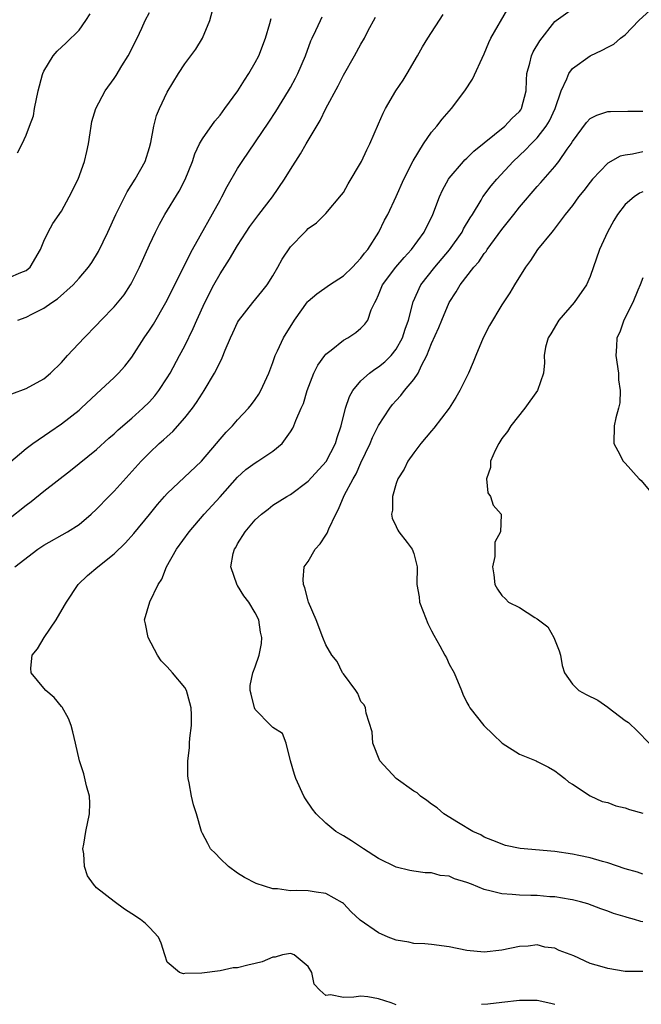
# Model space of a CAD drawing. Units: inches. Extents: x 2562000 to 2565000, y 1533000 to 1536000.
# Drawn here: x 2562448 to 2562519, y 1534445 to 1534557 of the extents above; entities that cross this region are included whole.
import ezdxf

# ---------------------------------------------------------------- set-up
doc = ezdxf.new("R2010")
doc.units = ezdxf.units.IN
doc.header["$MEASUREMENT"] = 0
doc.layers.add('LD25621533_2ft', color=72, linetype='Continuous')

msp = doc.modelspace()

# ---------------------------------------------------------------- linework, layer by layer
at = {"layer": 'LD25621533_2ft'}
for points, elevation in [([(2562491, 1534445.33), (2562490.44, 1534445.56), (2562489, 1534446), (2562487.77, 1534446.23), (2562487, 1534446.29), (2562486.19, 1534446.19), (2562485, 1534446.17), (2562483.54, 1534446.46), (2562483, 1534446.38), (2562482.34, 1534447), (2562481.68, 1534447.68), (2562481.44, 1534449), (2562481, 1534449.68), (2562479.43, 1534451), (2562479.12, 1534451.12), (2562479, 1534451.14), (2562478.1, 1534451), (2562477.27, 1534450.73), (2562477, 1534450.74), (2562475.79, 1534450.21), (2562475, 1534450), (2562474.17, 1534449.83), (2562473, 1534449.53), (2562472.49, 1534449.51), (2562471, 1534449.18), (2562468.93, 1534448.93), (2562467, 1534448.89), (2562466.85, 1534448.85), (2562466.41, 1534449), (2562465, 1534450.15), (2562464.75, 1534451), (2562464.32, 1534452.32), (2562464.02, 1534453), (2562463, 1534454.09), (2562462.54, 1534454.54), (2562461.97, 1534455), (2562461, 1534455.64), (2562460.16, 1534456.16), (2562459, 1534457.04), (2562457, 1534458.61), (2562456.65, 1534459), (2562455.95, 1534459.95), (2562455.63, 1534461), (2562455.55, 1534462.45), (2562455.45, 1534463), (2562455.53, 1534463.53), (2562455.78, 1534465), (2562456.2, 1534467), (2562456.21, 1534468.21), (2562456.18, 1534469), (2562455.83, 1534470.17), (2562455.53, 1534471.53), (2562455.04, 1534473), (2562454.61, 1534475), (2562454.28, 1534476.28), (2562454.12, 1534477), (2562453.81, 1534477.81), (2562453.08, 1534479.08), (2562453, 1534479.16), (2562452.18, 1534480.18), (2562451.25, 1534481), (2562451, 1534481.25), (2562449.58, 1534483), (2562449.53, 1534483.53), (2562449.67, 1534485), (2562450.29, 1534485.71), (2562451.03, 1534487), (2562452.39, 1534489), (2562453.37, 1534490.63), (2562453.56, 1534491), (2562454.9, 1534493), (2562455.97, 1534494.03), (2562457.15, 1534495), (2562459, 1534496.48), (2562460.28, 1534497.72), (2562461.22, 1534498.78), (2562463, 1534500.95), (2562463.91, 1534502.09), (2562464.7, 1534503), (2562465, 1534503.33), (2562468.89, 1534507), (2562470.59, 1534509), (2562471, 1534509.51), (2562471.69, 1534510.31), (2562472.41, 1534511), (2562473, 1534511.68), (2562474.25, 1534513), (2562474.58, 1534513.42), (2562475, 1534513.99), (2562475.4, 1534514.6), (2562475.64, 1534515), (2562476.56, 1534517), (2562477, 1534518.19), (2562477.27, 1534519), (2562477.53, 1534519.53), (2562478.2, 1534521), (2562479.46, 1534523), (2562480.93, 1534525.07), (2562481, 1534525.14), (2562482, 1534526), (2562483.41, 1534527), (2562485, 1534528.01), (2562486.03, 1534529), (2562486.49, 1534529.51), (2562487, 1534530.04), (2562487.41, 1534530.59), (2562487.76, 1534531), (2562489.02, 1534533), (2562489.67, 1534534.33), (2562490.04, 1534535), (2562491, 1534537.02), (2562491.87, 1534539), (2562492.91, 1534541.09), (2562494.09, 1534543), (2562495, 1534544.31), (2562495.6, 1534545), (2562496.2, 1534545.8), (2562497.26, 1534547), (2562498.78, 1534549), (2562499.67, 1534550.33), (2562501, 1534553.22), (2562501.51, 1534554.49), (2562501.74, 1534555), (2562503.67, 1534558.33)], 8026), ([(2562519, 1534449.12), (2562517, 1534449.09), (2562515, 1534449.43), (2562514.36, 1534449.64), (2562513, 1534450.02), (2562511.14, 1534450.86), (2562509.5, 1534451.5), (2562509, 1534451.73), (2562507.86, 1534451.86), (2562507, 1534452.11), (2562505.98, 1534451.98), (2562505, 1534451.94), (2562503, 1534451.51), (2562501, 1534451.29), (2562499, 1534451.47), (2562497, 1534451.9), (2562495, 1534452.17), (2562494.23, 1534452.23), (2562493, 1534452.26), (2562492.42, 1534452.42), (2562491, 1534452.64), (2562490.07, 1534453), (2562489, 1534453.49), (2562486.91, 1534454.91), (2562485.87, 1534455.87), (2562485, 1534456.82), (2562484.9, 1534456.9), (2562483, 1534457.96), (2562481.91, 1534458.09), (2562481, 1534458.24), (2562479.72, 1534458.28), (2562479, 1534458.26), (2562477.52, 1534458.48), (2562477, 1534458.48), (2562475.09, 1534459.09), (2562473.77, 1534459.77), (2562473, 1534460.24), (2562471.96, 1534461), (2562471, 1534461.92), (2562470.48, 1534462.48), (2562469.94, 1534463), (2562469.63, 1534463.63), (2562469, 1534464.75), (2562468.89, 1534465), (2562468.34, 1534467), (2562468.01, 1534468.01), (2562467.76, 1534469), (2562467.49, 1534470.51), (2562467.37, 1534471), (2562467.33, 1534471.33), (2562467.34, 1534473), (2562467.54, 1534474.46), (2562467.54, 1534475), (2562467.57, 1534475.57), (2562467.76, 1534477), (2562467.76, 1534478.24), (2562467.74, 1534479), (2562467.59, 1534479.59), (2562467.18, 1534481), (2562467, 1534481.32), (2562465.59, 1534483), (2562465, 1534483.68), (2562464.34, 1534484.34), (2562463.92, 1534485), (2562462.85, 1534487), (2562462.54, 1534488.54), (2562462.44, 1534489), (2562463.05, 1534491.05), (2562463.98, 1534493), (2562464.38, 1534493.63), (2562464.94, 1534495), (2562466.07, 1534497), (2562467.49, 1534499), (2562469.2, 1534501), (2562471, 1534502.97), (2562473, 1534505.2), (2562473.95, 1534506.05), (2562475, 1534506.82), (2562475.31, 1534507), (2562477, 1534508.12), (2562478.04, 1534509), (2562479, 1534510.33), (2562479.27, 1534510.73), (2562479.38, 1534511), (2562479.6, 1534511.6), (2562480.23, 1534513), (2562480.46, 1534513.54), (2562480.89, 1534515), (2562481.66, 1534517), (2562482.11, 1534517.89), (2562482.89, 1534519), (2562483, 1534519.14), (2562483.6, 1534519.6), (2562485, 1534520.73), (2562485.5, 1534521), (2562486.4, 1534521.6), (2562487, 1534522.1), (2562487.45, 1534522.55), (2562487.76, 1534523), (2562488.17, 1534524.17), (2562488.56, 1534525), (2562488.74, 1534525.26), (2562489, 1534525.86), (2562489.46, 1534527), (2562490.96, 1534529), (2562491.89, 1534530.11), (2562492.74, 1534531), (2562494.16, 1534533), (2562495.16, 1534535), (2562495.93, 1534537), (2562496.25, 1534537.75), (2562496.92, 1534539), (2562497, 1534539.11), (2562498.62, 1534541), (2562498.8, 1534541.2), (2562499, 1534541.36), (2562499.82, 1534542.18), (2562503.31, 1534545), (2562504.11, 1534545.89), (2562505, 1534546.69), (2562505.13, 1534546.87), (2562505.22, 1534547), (2562505.74, 1534549), (2562505.78, 1534550.22), (2562505.84, 1534551), (2562506.17, 1534552.17), (2562506.34, 1534553), (2562506.54, 1534553.46), (2562507.3, 1534554.7), (2562509, 1534556.87), (2562509.15, 1534557), (2562511, 1534558.32)], 8024), ([(2562444.97, 1534505.03), (2562449, 1534508.42), (2562449.75, 1534509), (2562451.67, 1534510.33), (2562453, 1534511.23), (2562455, 1534512.77), (2562455.26, 1534513), (2562457, 1534514.65), (2562459, 1534516.51), (2562459.49, 1534517), (2562460.21, 1534517.79), (2562461, 1534518.81), (2562462.4, 1534521), (2562463, 1534521.87), (2562463.44, 1534522.56), (2562464.85, 1534525), (2562466.75, 1534528.75), (2562467.57, 1534530.43), (2562467.89, 1534531), (2562471, 1534536.63), (2562471.22, 1534537), (2562471.83, 1534538.17), (2562473, 1534540.19), (2562473.51, 1534541), (2562476.54, 1534545.46), (2562477.33, 1534546.67), (2562478.78, 1534549), (2562479, 1534549.4), (2562479.56, 1534550.44), (2562479.84, 1534551), (2562480.69, 1534553), (2562481.32, 1534554.68), (2562481.45, 1534555), (2562481.87, 1534555.87), (2562482.39, 1534557), (2562482.6, 1534557.4)], 8032), ([(2562447, 1534527.82), (2562448.41, 1534528.41), (2562449, 1534528.63), (2562449.44, 1534529), (2562450.61, 1534531), (2562451, 1534531.95), (2562451.49, 1534533), (2562452.02, 1534533.98), (2562453, 1534535.38), (2562453.89, 1534537), (2562454.9, 1534539), (2562455.63, 1534541), (2562455.87, 1534542.13), (2562456.07, 1534543), (2562456.27, 1534544.27), (2562456.36, 1534545), (2562456.47, 1534545.53), (2562456.9, 1534547), (2562457.97, 1534549), (2562459, 1534550.42), (2562459.23, 1534550.77), (2562459.87, 1534551.87), (2562460.56, 1534553), (2562461.58, 1534555), (2562462.13, 1534556.13), (2562462.52, 1534557), (2562463, 1534557.92)], 8038), ([(2562447, 1534500.42), (2562449, 1534502), (2562449.58, 1534502.42), (2562451, 1534503.58), (2562454.05, 1534505.95), (2562457, 1534508.33), (2562458.4, 1534509.6), (2562459, 1534510.11), (2562459.45, 1534510.55), (2562461, 1534511.88), (2562462.26, 1534513), (2562463, 1534513.75), (2562463.59, 1534514.41), (2562464.05, 1534515), (2562465, 1534516.46), (2562465.33, 1534517), (2562466.41, 1534519), (2562467, 1534520.1), (2562467.96, 1534522.04), (2562468.36, 1534523), (2562469.26, 1534525), (2562470.3, 1534527), (2562471, 1534528.25), (2562472.09, 1534529.91), (2562473, 1534531.48), (2562473.97, 1534533), (2562474.38, 1534533.62), (2562475.4, 1534535), (2562476.95, 1534537), (2562478.33, 1534539), (2562479, 1534540.11), (2562480.14, 1534541.86), (2562480.79, 1534543), (2562482.36, 1534545.64), (2562483, 1534547), (2562484.4, 1534549.6), (2562485, 1534550.8), (2562486.27, 1534553), (2562487, 1534554.33), (2562487.39, 1534555), (2562487.78, 1534555.78), (2562488.63, 1534557.37)], 8030), ([(2562447.37, 1534514.63), (2562449, 1534515.24), (2562451, 1534516.35), (2562451.78, 1534517), (2562453, 1534518.2), (2562453.71, 1534519), (2562455.59, 1534521), (2562457, 1534522.42), (2562457.53, 1534523), (2562459, 1534524.5), (2562460.11, 1534525.89), (2562460.86, 1534527), (2562461, 1534527.26), (2562461.87, 1534529), (2562463, 1534531.53), (2562463.68, 1534533), (2562464.12, 1534533.88), (2562464.75, 1534535), (2562466.37, 1534537.63), (2562467.06, 1534538.94), (2562467.86, 1534541), (2562468.14, 1534541.86), (2562468.67, 1534543), (2562469, 1534543.56), (2562470.42, 1534545.58), (2562471, 1534546.26), (2562471.56, 1534547), (2562473.02, 1534549), (2562473.77, 1534550.23), (2562474.29, 1534551), (2562475, 1534552.24), (2562475.4, 1534553), (2562476.16, 1534555), (2562476.65, 1534556.65), (2562476.79, 1534557.21)], 8034), ([(2562447.7, 1534495), (2562450.33, 1534497), (2562451, 1534497.46), (2562453.7, 1534499), (2562455, 1534499.83), (2562456.39, 1534501), (2562457, 1534501.57), (2562458.38, 1534503), (2562459, 1534503.61), (2562462.05, 1534507), (2562463, 1534507.95), (2562464.11, 1534509), (2562464.59, 1534509.41), (2562465, 1534509.8), (2562465.64, 1534510.36), (2562467, 1534511.91), (2562467.86, 1534513), (2562468.34, 1534513.66), (2562469, 1534514.72), (2562469.2, 1534515), (2562470.39, 1534517), (2562471, 1534518.25), (2562471.26, 1534518.74), (2562471.6, 1534519.6), (2562472.19, 1534521), (2562472.44, 1534521.56), (2562473, 1534522.75), (2562473.09, 1534522.91), (2562474.74, 1534525), (2562475.76, 1534526.24), (2562476.36, 1534527), (2562477, 1534528.03), (2562477.58, 1534529), (2562478.07, 1534529.93), (2562479, 1534531.33), (2562480.63, 1534533), (2562480.83, 1534533.17), (2562481, 1534533.38), (2562481.96, 1534534.04), (2562483, 1534535.1), (2562484.8, 1534537.2), (2562485, 1534537.5), (2562485.55, 1534538.45), (2562487.07, 1534541), (2562487.67, 1534542.33), (2562488.02, 1534543), (2562489, 1534545.27), (2562489.51, 1534546.49), (2562489.77, 1534547), (2562490.96, 1534549), (2562491.77, 1534550.23), (2562492.25, 1534551), (2562493.43, 1534553), (2562494, 1534554), (2562494.59, 1534555), (2562496.32, 1534557.68)], 8028), ([(2562448.03, 1534541.97), (2562448.54, 1534543), (2562449, 1534544), (2562449.39, 1534545), (2562449.82, 1534546.18), (2562449.96, 1534547), (2562450.37, 1534549), (2562450.87, 1534550.87), (2562450.89, 1534551), (2562451, 1534551.25), (2562452.07, 1534553), (2562452.5, 1534553.5), (2562453.55, 1534554.45), (2562455, 1534555.89), (2562455.78, 1534557), (2562456.25, 1534557.75)], 8040), ([(2562448.05, 1534523), (2562449, 1534523.35), (2562449.73, 1534523.73), (2562451, 1534524.35), (2562451.91, 1534525), (2562452.57, 1534525.43), (2562454.33, 1534527), (2562455, 1534527.75), (2562456.07, 1534529), (2562456.45, 1534529.55), (2562457.21, 1534530.79), (2562458.27, 1534533), (2562459.18, 1534535), (2562460.46, 1534537.54), (2562461.39, 1534539), (2562462.51, 1534541), (2562463, 1534542.57), (2562463.16, 1534543.16), (2562463.49, 1534545), (2562463.79, 1534546.21), (2562464.12, 1534547), (2562465, 1534548.87), (2562466.29, 1534551), (2562467, 1534552.08), (2562468.24, 1534553.76), (2562469, 1534555.01), (2562469.86, 1534557), (2562470.15, 1534558.15)], 8036), ([(2562519, 1534454.73), (2562518.77, 1534454.77), (2562518.03, 1534455), (2562517.21, 1534455.21), (2562517, 1534455.29), (2562515.67, 1534455.67), (2562515, 1534455.96), (2562514.21, 1534456.21), (2562512.76, 1534456.76), (2562511.9, 1534457), (2562511, 1534457.22), (2562510.74, 1534457.26), (2562509, 1534457.57), (2562508.42, 1534457.58), (2562507, 1534457.73), (2562506.27, 1534457.73), (2562505, 1534457.77), (2562504.15, 1534457.85), (2562503, 1534457.9), (2562501.77, 1534458.23), (2562501, 1534458.39), (2562499.55, 1534459), (2562499, 1534459.21), (2562497.63, 1534459.63), (2562497, 1534459.92), (2562496, 1534460), (2562495, 1534460.3), (2562494.3, 1534460.3), (2562493, 1534460.47), (2562492.56, 1534460.56), (2562491, 1534460.92), (2562489, 1534461.92), (2562487.28, 1534463), (2562485.94, 1534463.94), (2562485, 1534464.51), (2562484.68, 1534464.68), (2562484.16, 1534465), (2562483, 1534465.93), (2562481.92, 1534467), (2562481.51, 1534467.51), (2562480.7, 1534468.7), (2562480.53, 1534469), (2562479.59, 1534471), (2562479.47, 1534471.47), (2562479, 1534473), (2562478.5, 1534475), (2562478.09, 1534476.09), (2562477, 1534476.78), (2562476.9, 1534476.9), (2562476.78, 1534477), (2562475, 1534478.84), (2562474.9, 1534479), (2562474.55, 1534480.55), (2562474.43, 1534481), (2562474.44, 1534481.56), (2562474.73, 1534483), (2562475, 1534483.65), (2562475.45, 1534485), (2562475.7, 1534486.3), (2562475.74, 1534487), (2562475.61, 1534487.61), (2562475.42, 1534489), (2562475, 1534489.81), (2562474.26, 1534491), (2562473.72, 1534491.72), (2562473, 1534492.9), (2562472.95, 1534492.95), (2562472.22, 1534495), (2562472.51, 1534496.51), (2562472.64, 1534497), (2562472.78, 1534497.21), (2562473, 1534497.61), (2562473.87, 1534499), (2562475, 1534500.36), (2562475.72, 1534501), (2562476.45, 1534501.55), (2562477, 1534502), (2562478.57, 1534503), (2562479, 1534503.23), (2562481, 1534504.72), (2562483.04, 1534506.96), (2562484.1, 1534509), (2562484.3, 1534509.7), (2562484.75, 1534511), (2562485.26, 1534513), (2562485.68, 1534514.32), (2562486.07, 1534515), (2562487, 1534516.11), (2562487.97, 1534517), (2562488.56, 1534517.44), (2562489, 1534517.7), (2562489.71, 1534518.29), (2562490.41, 1534519), (2562491, 1534519.72), (2562491.7, 1534521), (2562492.02, 1534521.98), (2562492.39, 1534523), (2562492.91, 1534525.09), (2562493.79, 1534527), (2562495.38, 1534529), (2562497.04, 1534530.96), (2562498.48, 1534533), (2562498.65, 1534533.35), (2562499.39, 1534534.61), (2562499.65, 1534535), (2562500.63, 1534536.63), (2562500.83, 1534537), (2562501.76, 1534538.24), (2562502.42, 1534539), (2562504.27, 1534541), (2562505.68, 1534542.32), (2562506.31, 1534543), (2562507, 1534543.69), (2562508.02, 1534545), (2562508.38, 1534545.62), (2562509.03, 1534547.03), (2562509.71, 1534549), (2562510.37, 1534550.37), (2562510.59, 1534551), (2562511, 1534551.56), (2562513, 1534553), (2562514.38, 1534553.62), (2562515, 1534553.99), (2562515.68, 1534554.32), (2562516.45, 1534555), (2562517, 1534555.37), (2562518.53, 1534557), (2562519.84, 1534558.16)], 8022), ([(2562519, 1534460.15), (2562518.38, 1534460.38), (2562517, 1534460.76), (2562515, 1534461.44), (2562514.42, 1534461.58), (2562513, 1534462.01), (2562511.74, 1534462.26), (2562511, 1534462.42), (2562509, 1534462.7), (2562505.06, 1534463.06), (2562503.39, 1534463.39), (2562501.95, 1534463.95), (2562501, 1534464.35), (2562500.6, 1534464.6), (2562499.7, 1534465), (2562498.05, 1534465.95), (2562496.4, 1534467), (2562495.66, 1534467.66), (2562495, 1534468.08), (2562494.49, 1534468.49), (2562493.76, 1534469), (2562493.37, 1534469.37), (2562493, 1534469.58), (2562490.98, 1534470.98), (2562489.15, 1534473), (2562488.34, 1534475), (2562488.28, 1534476.28), (2562487.6, 1534478.4), (2562487.53, 1534479), (2562487.35, 1534479.35), (2562487, 1534479.72), (2562486.65, 1534480.65), (2562486.4, 1534481), (2562485, 1534482.86), (2562484.91, 1534483), (2562484.28, 1534484.28), (2562483.69, 1534485), (2562483, 1534486.18), (2562482.67, 1534487), (2562481.91, 1534489), (2562481.06, 1534491), (2562481, 1534491.17), (2562480.64, 1534492.64), (2562480.46, 1534493), (2562480.43, 1534493.57), (2562480.57, 1534495), (2562481, 1534495.63), (2562481.81, 1534497), (2562482.38, 1534497.62), (2562483, 1534498.61), (2562483.16, 1534498.84), (2562483.34, 1534499.34), (2562484.14, 1534501), (2562484.45, 1534501.55), (2562485.11, 1534503.11), (2562486.1, 1534505), (2562486.44, 1534505.56), (2562487, 1534506.82), (2562488.04, 1534509), (2562488.31, 1534509.69), (2562489, 1534511.04), (2562490.26, 1534513), (2562490.58, 1534513.42), (2562491, 1534513.89), (2562491.54, 1534514.46), (2562491.95, 1534515), (2562493, 1534516.26), (2562493.49, 1534517), (2562493.86, 1534517.86), (2562494.48, 1534519), (2562495, 1534520.35), (2562495.84, 1534522.16), (2562496.16, 1534523), (2562497, 1534525.01), (2562497.79, 1534526.21), (2562498.24, 1534527), (2562499.79, 1534529), (2562500.37, 1534529.63), (2562501, 1534530.58), (2562501.2, 1534530.8), (2562501.32, 1534531), (2562503, 1534533.3), (2562503.76, 1534534.24), (2562504.33, 1534535), (2562505, 1534535.83), (2562507, 1534538.16), (2562507.4, 1534538.6), (2562509, 1534540.45), (2562509.45, 1534541), (2562510.42, 1534542.41), (2562510.84, 1534543), (2562511, 1534543.27), (2562512.58, 1534545.42), (2562513, 1534545.86), (2562513.75, 1534546.25), (2562515, 1534546.67), (2562515.31, 1534546.69), (2562517.28, 1534546.72), (2562519, 1534546.72)], 8020), ([(2562519, 1534542.08), (2562517.82, 1534541.82), (2562517, 1534541.72), (2562516.41, 1534541.59), (2562515, 1534540.8), (2562513.28, 1534539), (2562513, 1534538.66), (2562512.28, 1534537.72), (2562511.69, 1534537), (2562511, 1534536.02), (2562510.19, 1534535), (2562508.82, 1534533.18), (2562508.66, 1534533), (2562507.04, 1534531), (2562506.25, 1534529.75), (2562505.66, 1534529), (2562504.43, 1534527), (2562503.91, 1534526.09), (2562503, 1534524.73), (2562501.59, 1534522.41), (2562500.88, 1534521), (2562500.02, 1534519), (2562499.75, 1534518.25), (2562499.21, 1534517), (2562498.22, 1534515), (2562497.78, 1534514.22), (2562497, 1534513), (2562495.27, 1534510.73), (2562495, 1534510.43), (2562493.78, 1534509), (2562493, 1534507.95), (2562492.33, 1534507), (2562491.9, 1534506.1), (2562491.19, 1534505), (2562491, 1534504.47), (2562490.56, 1534503), (2562490.56, 1534501.44), (2562490.47, 1534501), (2562490.54, 1534500.54), (2562491, 1534499.58), (2562491.17, 1534499.17), (2562491.28, 1534499), (2562492.24, 1534497.76), (2562492.8, 1534497), (2562493, 1534496.51), (2562493.32, 1534495.32), (2562493.39, 1534495), (2562493.35, 1534493), (2562493.6, 1534491.6), (2562493.65, 1534491), (2562494.04, 1534489.96), (2562494.59, 1534488.59), (2562495, 1534487.77), (2562495.26, 1534487.26), (2562495.95, 1534486.05), (2562496.52, 1534485), (2562496.69, 1534484.69), (2562497, 1534483.98), (2562497.56, 1534483), (2562498.41, 1534481), (2562498.56, 1534480.56), (2562499, 1534479.62), (2562499.24, 1534479.24), (2562499.36, 1534479), (2562500.93, 1534477), (2562502, 1534476), (2562503.03, 1534475), (2562505, 1534473.77), (2562506.9, 1534473), (2562507, 1534472.94), (2562508.3, 1534472.3), (2562509, 1534471.85), (2562509.49, 1534471.49), (2562510.12, 1534471), (2562510.59, 1534470.59), (2562511, 1534470.36), (2562513, 1534469.02), (2562514.39, 1534468.39), (2562515, 1534468.26), (2562515.91, 1534467.91), (2562517, 1534467.68), (2562517.49, 1534467.49), (2562519, 1534467.07)], 8018), ([(2562519, 1534537.56), (2562518.6, 1534537.4), (2562518.01, 1534537), (2562517, 1534536.11), (2562516.11, 1534535), (2562515.69, 1534534.31), (2562514.96, 1534533), (2562514.08, 1534531), (2562513, 1534527.94), (2562512.58, 1534527), (2562511.19, 1534525), (2562509.45, 1534523), (2562508.54, 1534521.46), (2562508.25, 1534521), (2562507.94, 1534519.94), (2562507.79, 1534519), (2562507.83, 1534518.17), (2562507.72, 1534517), (2562507.04, 1534515), (2562505.61, 1534513), (2562504, 1534511), (2562503.64, 1534510.36), (2562503, 1534509.58), (2562502.63, 1534509), (2562502.22, 1534508.22), (2562501.71, 1534507), (2562501.71, 1534506.29), (2562501.25, 1534505), (2562501.41, 1534503.41), (2562501.7, 1534503), (2562502.02, 1534502.02), (2562502.9, 1534501), (2562502.91, 1534500.91), (2562502.84, 1534499), (2562502.2, 1534497.8), (2562502.19, 1534496.19), (2562501.94, 1534495), (2562502.09, 1534494.09), (2562502.2, 1534493), (2562502.49, 1534492.49), (2562503, 1534491.76), (2562503.4, 1534491.4), (2562503.76, 1534491), (2562505, 1534490.39), (2562506.72, 1534489.28), (2562507, 1534489.13), (2562507.13, 1534489), (2562508.19, 1534488.19), (2562508.88, 1534487), (2562509.5, 1534485.5), (2562509.64, 1534485), (2562509.82, 1534483.82), (2562510.08, 1534483), (2562511, 1534481.69), (2562511.73, 1534481), (2562512.54, 1534480.54), (2562513.88, 1534479.88), (2562515, 1534479.08), (2562515.06, 1534479.06), (2562517, 1534477.59), (2562517.35, 1534477.35), (2562518.38, 1534476.38), (2562519.7, 1534475)], 8016), ([(2562519, 1534527.79), (2562518.68, 1534527), (2562518.42, 1534526.42), (2562517.86, 1534525), (2562516.83, 1534523), (2562516.36, 1534521.64), (2562516.05, 1534521), (2562516.01, 1534520.01), (2562515.93, 1534519), (2562516.21, 1534517), (2562516.22, 1534516.22), (2562516.41, 1534515), (2562516.38, 1534513.62), (2562516.23, 1534513), (2562515.92, 1534511.92), (2562515.72, 1534511), (2562515.68, 1534509), (2562516.16, 1534508.16), (2562516.74, 1534507), (2562517, 1534506.77), (2562518.58, 1534505), (2562518.79, 1534504.79), (2562519.71, 1534503.71)], 8014), ([(2562509, 1534445.37), (2562508.54, 1534445.46), (2562507, 1534445.82), (2562506.2, 1534445.8), (2562505, 1534445.83), (2562503, 1534445.6), (2562501.39, 1534445.39), (2562500.66, 1534445.34)], 8026)]:
    msp.add_lwpolyline(points, dxfattribs=dict(at, elevation=elevation))

doc.saveas('drawing.dxf')
